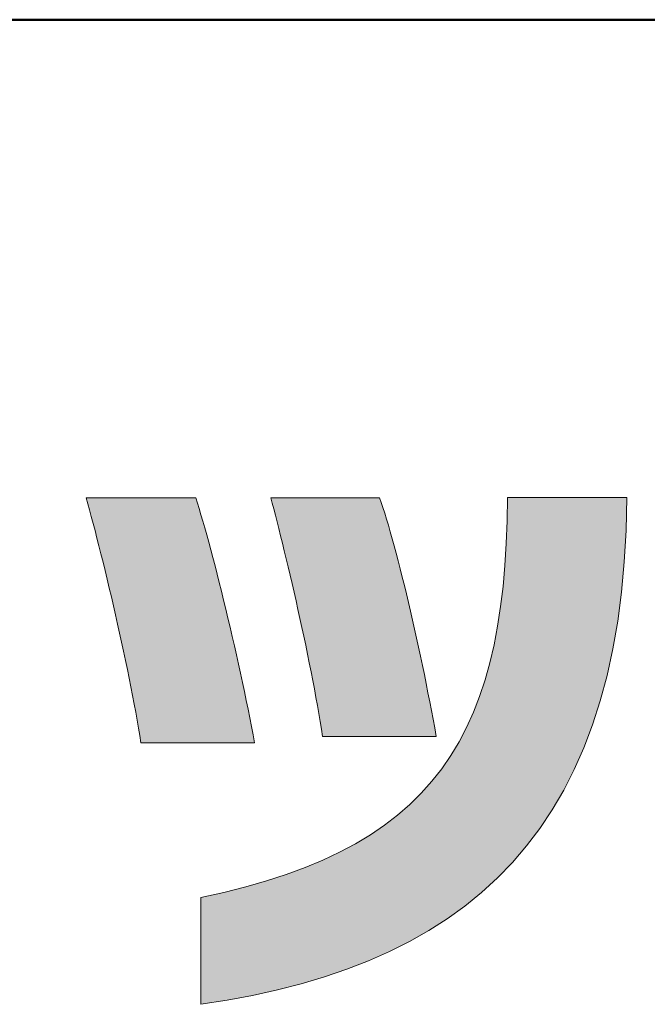
# Model space of a CAD drawing. Units: millimetres. Extents: x 11 to 287, y 6 to 197.
# Drawn here: x 147 to 151, y 6 to 12 of the extents above; entities that cross this region are included whole.
import ezdxf

# ---------------------------------------------------------------- set-up
doc = ezdxf.new("R2010")
doc.units = ezdxf.units.MM
doc.header["$LTSCALE"] = 0.25
doc.layers.add('1', color=7, linetype='Continuous', lineweight=9)
doc.layers.add('2', color=134, linetype='Continuous', lineweight=9)

# ---------------------------------------------------------------- blocks, each defined once
blk = doc.blocks.new('*G16')
at = {"layer": '1', "color": 7, "linetype": 'Continuous', "lineweight": 50}
blk.add_line((10.779, 12.3026), (286.779, 12.3026), dxfattribs=at)
blk = doc.blocks.new('*G17')
at = {"layer": '2', "color": 134, "linetype": 'Continuous', "lineweight": 9}
for points in [[(148.1328, 7.7044), (148.1257, 7.7504), (148.1179, 7.7981), (148.1094, 7.8476), (148.1003, 7.8986), (148.0906, 7.9511), (148.0804, 8.0047), (148.0697, 8.0594), (148.0586, 8.1151), (148.047, 8.1715), (148.0351, 8.2286), (148.0228, 8.2861), (148.0103, 8.3439), (147.9975, 8.4019), (147.9845, 8.4598), (147.9714, 8.5177), (147.9582, 8.5752), (147.9449, 8.6323), (147.9315, 8.6887), (147.9182, 8.7444), (147.905, 8.7991), (147.8918, 8.8528), (147.8788, 8.9053), (147.866, 8.9563), (147.8534, 9.0059), (147.8411, 9.0537), (147.8291, 9.0997), (147.8175, 9.1437), (147.8062, 9.1855), (147.7954, 9.225), (147.7851, 9.2621), (147.7874, 9.2621), (147.794, 9.2621), (147.8046, 9.2621), (147.819, 9.2621), (147.8367, 9.2621), (147.8576, 9.2621), (147.8812, 9.2621), (147.9073, 9.2621), (147.9356, 9.2621), (147.9657, 9.2621), (147.9974, 9.2621), (148.0303, 9.2621), (148.0642, 9.2621), (148.0986, 9.2621), (148.1334, 9.2621), (148.1682, 9.2621), (148.2026, 9.2621), (148.2365, 9.2621), (148.2694, 9.2621), (148.3011, 9.2621), (148.3312, 9.2621), (148.3595, 9.2621), (148.3856, 9.2621), (148.4092, 9.2621), (148.4301, 9.2621), (148.4478, 9.2621), (148.4622, 9.2621), (148.4728, 9.2621), (148.4794, 9.2621), (148.4817, 9.2621), (148.4924, 9.229), (148.5036, 9.1933), (148.5151, 9.1551), (148.5271, 9.1145), (148.5393, 9.0718), (148.5519, 9.027), (148.5647, 8.9803), (148.5778, 8.9318), (148.5911, 8.8817), (148.6045, 8.8301), (148.6181, 8.7771), (148.6317, 8.723), (148.6455, 8.6677), (148.6592, 8.6116), (148.673, 8.5547), (148.6867, 8.4971), (148.7004, 8.4391), (148.7139, 8.3807), (148.7273, 8.3221), (148.7406, 8.2634), (148.7536, 8.2048), (148.7664, 8.1465), (148.779, 8.0885), (148.7912, 8.0309), (148.8031, 7.9741), (148.8146, 7.918), (148.8257, 7.8629), (148.8364, 7.8088), (148.8466, 7.7559), (148.8563, 7.7044), (148.854, 7.7044), (148.8471, 7.7044), (148.8361, 7.7044), (148.8212, 7.7044), (148.8027, 7.7044), (148.7811, 7.7044), (148.7565, 7.7044), (148.7294, 7.7044), (148.7, 7.7044), (148.6687, 7.7044), (148.6358, 7.7044), (148.6016, 7.7044), (148.5665, 7.7044), (148.5307, 7.7044), (148.4946, 7.7044), (148.4584, 7.7044), (148.4226, 7.7044), (148.3875, 7.7044), (148.3533, 7.7044), (148.3204, 7.7044), (148.2891, 7.7044), (148.2597, 7.7044), (148.2326, 7.7044), (148.2081, 7.7044), (148.1864, 7.7044), (148.168, 7.7044), (148.1531, 7.7044), (148.142, 7.7044), (148.1352, 7.7044), (148.1328, 7.7044)], [(151.2245, 9.2647), (151.2194, 9.0555), (151.2078, 8.8548), (151.1899, 8.6623), (151.1655, 8.478), (151.1349, 8.3016), (151.098, 8.1331), (151.0549, 7.9723), (151.0058, 7.819), (150.9506, 7.673), (150.8895, 7.5343), (150.8224, 7.4027), (150.7495, 7.2779), (150.6709, 7.16), (150.5865, 7.0486), (150.4965, 6.9437), (150.4009, 6.8451), (150.2999, 6.7527), (150.1934, 6.6662), (150.0815, 6.5857), (149.9643, 6.5108), (149.8418, 6.4414), (149.7142, 6.3775), (149.5815, 6.3187), (149.4437, 6.2651), (149.301, 6.2164), (149.1533, 6.1725), (149.0008, 6.1332), (148.8435, 6.0984), (148.6815, 6.0679), (148.5148, 6.0416), (148.5148, 6.0438), (148.5148, 6.0502), (148.5148, 6.0606), (148.5148, 6.0746), (148.5148, 6.0918), (148.5148, 6.1122), (148.5148, 6.1352), (148.5148, 6.1606), (148.5148, 6.1882), (148.5148, 6.2175), (148.5148, 6.2484), (148.5148, 6.2805), (148.5148, 6.3135), (148.5148, 6.347), (148.5148, 6.3809), (148.5148, 6.4148), (148.5148, 6.4484), (148.5148, 6.4814), (148.5148, 6.5135), (148.5148, 6.5443), (148.5148, 6.5737), (148.5148, 6.6012), (148.5148, 6.6267), (148.5148, 6.6497), (148.5148, 6.67), (148.5148, 6.6873), (148.5148, 6.7013), (148.5148, 6.7116), (148.5148, 6.7181), (148.5148, 6.7203), (148.6606, 6.7526), (148.7995, 6.7878), (148.9317, 6.8258), (149.0574, 6.8668), (149.1767, 6.9109), (149.2897, 6.9581), (149.3965, 7.0085), (149.4973, 7.0623), (149.5923, 7.1195), (149.6815, 7.1802), (149.7651, 7.2444), (149.8432, 7.3124), (149.916, 7.3841), (149.9835, 7.4596), (150.046, 7.5392), (150.1036, 7.6227), (150.1563, 7.7103), (150.2043, 7.8022), (150.2479, 7.8983), (150.287, 7.9989), (150.3218, 8.1039), (150.3525, 8.2135), (150.3792, 8.3277), (150.402, 8.4466), (150.4211, 8.5704), (150.4366, 8.6991), (150.4486, 8.8328), (150.4572, 8.9715), (150.4627, 9.1155), (150.4651, 9.2647), (150.4676, 9.2647), (150.4748, 9.2647), (150.4863, 9.2647), (150.502, 9.2647), (150.5213, 9.2647), (150.5441, 9.2647), (150.5698, 9.2647), (150.5983, 9.2647), (150.6291, 9.2647), (150.662, 9.2647), (150.6965, 9.2647), (150.7324, 9.2647), (150.7693, 9.2647), (150.8069, 9.2647), (150.8448, 9.2647), (150.8827, 9.2647), (150.9203, 9.2647), (150.9572, 9.2647), (150.9931, 9.2647), (151.0276, 9.2647), (151.0604, 9.2647), (151.0913, 9.2647), (151.1197, 9.2647), (151.1455, 9.2647), (151.1682, 9.2647), (151.1876, 9.2647), (151.2032, 9.2647), (151.2148, 9.2647), (151.222, 9.2647), (151.2245, 9.2647)], [(149.2878, 7.7449), (149.2807, 7.7916), (149.2729, 7.8399), (149.2646, 7.8898), (149.2557, 7.941), (149.2463, 7.9934), (149.2363, 8.0469), (149.226, 8.1013), (149.2152, 8.1565), (149.2041, 8.2122), (149.1927, 8.2685), (149.1809, 8.325), (149.169, 8.3817), (149.1568, 8.4384), (149.1445, 8.495), (149.132, 8.5514), (149.1195, 8.6073), (149.107, 8.6626), (149.0944, 8.7172), (149.0819, 8.771), (149.0695, 8.8237), (149.0572, 8.8753), (149.0451, 8.9255), (149.0332, 8.9743), (149.0215, 9.0215), (149.0102, 9.0669), (148.9991, 9.1104), (148.9885, 9.1519), (148.9782, 9.1912), (148.9684, 9.2281), (148.9591, 9.2625), (148.9614, 9.2625), (148.9679, 9.2625), (148.9785, 9.2625), (148.9928, 9.2625), (149.0104, 9.2625), (149.0311, 9.2625), (149.0546, 9.2625), (149.0805, 9.2625), (149.1086, 9.2625), (149.1385, 9.2625), (149.17, 9.2625), (149.2027, 9.2625), (149.2363, 9.2625), (149.2706, 9.2625), (149.3051, 9.2625), (149.3397, 9.2625), (149.3739, 9.2625), (149.4075, 9.2625), (149.4402, 9.2625), (149.4717, 9.2625), (149.5017, 9.2625), (149.5297, 9.2625), (149.5557, 9.2625), (149.5792, 9.2625), (149.5999, 9.2625), (149.6175, 9.2625), (149.6318, 9.2625), (149.6423, 9.2625), (149.6489, 9.2625), (149.6511, 9.2625), (149.6617, 9.2325), (149.6726, 9.1999), (149.6839, 9.1648), (149.6955, 9.1274), (149.7073, 9.0878), (149.7194, 9.046), (149.7317, 9.0023), (149.7442, 8.9567), (149.7569, 8.9095), (149.7697, 8.8606), (149.7826, 8.8103), (149.7956, 8.7586), (149.8086, 8.7057), (149.8217, 8.6517), (149.8347, 8.5968), (149.8477, 8.5411), (149.8607, 8.4846), (149.8736, 8.4276), (149.8863, 8.3701), (149.899, 8.3124), (149.9114, 8.2544), (149.9237, 8.1963), (149.9357, 8.1384), (149.9475, 8.0806), (149.959, 8.0231), (149.9701, 7.966), (149.981, 7.9096), (149.9914, 7.8538), (150.0015, 7.7989), (150.0112, 7.7449), (150.0088, 7.7449), (150.002, 7.7449), (149.9909, 7.7449), (149.976, 7.7449), (149.9576, 7.7449), (149.9359, 7.7449), (149.9114, 7.7449), (149.8843, 7.7449), (149.8549, 7.7449), (149.8236, 7.7449), (149.7907, 7.7449), (149.7565, 7.7449), (149.7214, 7.7449), (149.6856, 7.7449), (149.6495, 7.7449), (149.6133, 7.7449), (149.5775, 7.7449), (149.5424, 7.7449), (149.5082, 7.7449), (149.4753, 7.7449), (149.444, 7.7449), (149.4146, 7.7449), (149.3875, 7.7449), (149.363, 7.7449), (149.3413, 7.7449), (149.3229, 7.7449), (149.308, 7.7449), (149.297, 7.7449), (149.2901, 7.7449), (149.2878, 7.7449)]]:
    blk.add_lwpolyline(points, dxfattribs=at)

msp = doc.modelspace()

# ---------------------------------------------------------------- hatches: boundary and pattern name
at = {"layer": '1', "linetype": 'Continuous', "lineweight": 9}
for points in [[(148.673, 8.5547), (148.6592, 8.6116), (148.6455, 8.6677), (148.6317, 8.723), (148.6181, 8.7771), (148.6045, 8.8301), (148.5911, 8.8817), (148.5778, 8.9318), (148.5647, 8.9803), (148.5519, 9.027), (148.5393, 9.0718), (148.5271, 9.1145), (148.5151, 9.1551), (148.5036, 9.1933), (148.4924, 9.229), (148.4817, 9.2621), (148.4794, 9.2621), (148.4728, 9.2621), (148.4622, 9.2621), (148.4478, 9.2621), (148.4301, 9.2621), (148.4092, 9.2621), (148.3856, 9.2621), (148.3595, 9.2621), (148.3312, 9.2621), (148.3011, 9.2621), (148.2694, 9.2621), (148.2365, 9.2621), (148.2026, 9.2621), (148.1682, 9.2621), (148.1334, 9.2621), (148.0986, 9.2621), (148.0642, 9.2621), (148.0303, 9.2621), (147.9974, 9.2621), (147.9657, 9.2621), (147.9356, 9.2621), (147.9073, 9.2621), (147.8812, 9.2621), (147.8576, 9.2621), (147.8367, 9.2621), (147.819, 9.2621), (147.8046, 9.2621), (147.794, 9.2621), (147.7874, 9.2621), (147.7851, 9.2621), (147.7954, 9.225), (147.8062, 9.1855), (147.8175, 9.1437), (147.8291, 9.0997), (147.8411, 9.0537), (147.8534, 9.0059), (147.866, 8.9563), (147.8788, 8.9053), (147.8918, 8.8528), (147.905, 8.7991), (147.9182, 8.7444), (147.9315, 8.6887), (147.9449, 8.6323), (147.9582, 8.5752), (147.9714, 8.5177), (147.9845, 8.4598), (147.9975, 8.4019), (148.0103, 8.3439), (148.0228, 8.2861), (148.0351, 8.2286), (148.047, 8.1715), (148.0586, 8.1151), (148.0697, 8.0594), (148.0804, 8.0047), (148.0906, 7.9511), (148.1003, 7.8986), (148.1094, 7.8476), (148.1179, 7.7981), (148.1257, 7.7504), (148.1328, 7.7044), (148.1352, 7.7044), (148.142, 7.7044), (148.1531, 7.7044), (148.168, 7.7044), (148.1864, 7.7044), (148.2081, 7.7044), (148.2326, 7.7044), (148.2597, 7.7044), (148.2891, 7.7044), (148.3204, 7.7044), (148.3533, 7.7044), (148.3875, 7.7044), (148.4226, 7.7044), (148.4584, 7.7044), (148.4946, 7.7044), (148.5307, 7.7044), (148.5665, 7.7044), (148.6016, 7.7044), (148.6358, 7.7044), (148.6687, 7.7044), (148.7, 7.7044), (148.7294, 7.7044), (148.7565, 7.7044), (148.7811, 7.7044), (148.8027, 7.7044), (148.8212, 7.7044), (148.8361, 7.7044), (148.8471, 7.7044), (148.854, 7.7044), (148.8563, 7.7044), (148.8466, 7.7559), (148.8364, 7.8088), (148.8257, 7.8629), (148.8146, 7.918), (148.8031, 7.9741), (148.7912, 8.0309), (148.779, 8.0885), (148.7664, 8.1465), (148.7536, 8.2048), (148.7406, 8.2634), (148.7273, 8.3221), (148.7139, 8.3807), (148.7004, 8.4391), (148.6867, 8.4971)], [(151.1655, 8.478), (151.1899, 8.6623), (151.2078, 8.8548), (151.2194, 9.0555), (151.2245, 9.2647), (151.222, 9.2647), (151.2148, 9.2647), (151.2032, 9.2647), (151.1876, 9.2647), (151.1682, 9.2647), (151.1455, 9.2647), (151.1197, 9.2647), (151.0913, 9.2647), (151.0604, 9.2647), (151.0276, 9.2647), (150.9931, 9.2647), (150.9572, 9.2647), (150.9203, 9.2647), (150.8827, 9.2647), (150.8448, 9.2647), (150.8069, 9.2647), (150.7693, 9.2647), (150.7324, 9.2647), (150.6965, 9.2647), (150.662, 9.2647), (150.6291, 9.2647), (150.5983, 9.2647), (150.5698, 9.2647), (150.5441, 9.2647), (150.5213, 9.2647), (150.502, 9.2647), (150.4863, 9.2647), (150.4748, 9.2647), (150.4676, 9.2647), (150.4651, 9.2647), (150.4627, 9.1155), (150.4572, 8.9715), (150.4486, 8.8328), (150.4366, 8.6991), (150.4211, 8.5704), (150.402, 8.4466), (150.3792, 8.3277), (150.3525, 8.2135), (150.3218, 8.1039), (150.287, 7.9989), (150.2479, 7.8983), (150.2043, 7.8022), (150.1563, 7.7103), (150.1036, 7.6227), (150.046, 7.5392), (149.9835, 7.4596), (149.916, 7.3841), (149.8432, 7.3124), (149.7651, 7.2444), (149.6815, 7.1802), (149.5923, 7.1195), (149.4973, 7.0623), (149.3965, 7.0085), (149.2897, 6.9581), (149.1767, 6.9109), (149.0574, 6.8668), (148.9317, 6.8258), (148.7995, 6.7878), (148.6606, 6.7526), (148.5148, 6.7203), (148.5148, 6.7181), (148.5148, 6.7116), (148.5148, 6.7013), (148.5148, 6.6873), (148.5148, 6.67), (148.5148, 6.6497), (148.5148, 6.6267), (148.5148, 6.6012), (148.5148, 6.5737), (148.5148, 6.5443), (148.5148, 6.5135), (148.5148, 6.4814), (148.5148, 6.4484), (148.5148, 6.4148), (148.5148, 6.3809), (148.5148, 6.347), (148.5148, 6.3135), (148.5148, 6.2805), (148.5148, 6.2484), (148.5148, 6.2175), (148.5148, 6.1882), (148.5148, 6.1606), (148.5148, 6.1352), (148.5148, 6.1122), (148.5148, 6.0918), (148.5148, 6.0746), (148.5148, 6.0606), (148.5148, 6.0502), (148.5148, 6.0438), (148.5148, 6.0416), (148.6815, 6.0679), (148.8435, 6.0984), (149.0008, 6.1332), (149.1533, 6.1725), (149.301, 6.2164), (149.4437, 6.2651), (149.5815, 6.3187), (149.7142, 6.3775), (149.8418, 6.4414), (149.9643, 6.5108), (150.0815, 6.5857), (150.1934, 6.6662), (150.2999, 6.7527), (150.4009, 6.8451), (150.4965, 6.9437), (150.5865, 7.0486), (150.6709, 7.16), (150.7495, 7.2779), (150.8224, 7.4027), (150.8895, 7.5343), (150.9506, 7.673), (151.0058, 7.819), (151.0549, 7.9723), (151.098, 8.1331), (151.1349, 8.3016)], [(149.7826, 8.8103), (149.7697, 8.8606), (149.7569, 8.9095), (149.7442, 8.9567), (149.7317, 9.0023), (149.7194, 9.046), (149.7073, 9.0878), (149.6955, 9.1274), (149.6839, 9.1648), (149.6726, 9.1999), (149.6617, 9.2325), (149.6511, 9.2625), (149.6489, 9.2625), (149.6423, 9.2625), (149.6318, 9.2625), (149.6175, 9.2625), (149.5999, 9.2625), (149.5792, 9.2625), (149.5557, 9.2625), (149.5297, 9.2625), (149.5017, 9.2625), (149.4717, 9.2625), (149.4402, 9.2625), (149.4075, 9.2625), (149.3739, 9.2625), (149.3397, 9.2625), (149.3051, 9.2625), (149.2706, 9.2625), (149.2363, 9.2625), (149.2027, 9.2625), (149.17, 9.2625), (149.1385, 9.2625), (149.1086, 9.2625), (149.0805, 9.2625), (149.0546, 9.2625), (149.0311, 9.2625), (149.0104, 9.2625), (148.9928, 9.2625), (148.9785, 9.2625), (148.9679, 9.2625), (148.9614, 9.2625), (148.9591, 9.2625), (148.9684, 9.2281), (148.9782, 9.1912), (148.9885, 9.1519), (148.9991, 9.1104), (149.0102, 9.0669), (149.0215, 9.0215), (149.0332, 8.9743), (149.0451, 8.9255), (149.0572, 8.8753), (149.0695, 8.8237), (149.0819, 8.771), (149.0944, 8.7172), (149.107, 8.6626), (149.1195, 8.6073), (149.132, 8.5514), (149.1445, 8.495), (149.1568, 8.4384), (149.169, 8.3817), (149.1809, 8.325), (149.1927, 8.2685), (149.2041, 8.2122), (149.2152, 8.1565), (149.226, 8.1013), (149.2363, 8.0469), (149.2463, 7.9934), (149.2557, 7.941), (149.2646, 7.8898), (149.2729, 7.8399), (149.2807, 7.7916), (149.2878, 7.7449), (149.2901, 7.7449), (149.297, 7.7449), (149.308, 7.7449), (149.3229, 7.7449), (149.3413, 7.7449), (149.363, 7.7449), (149.3875, 7.7449), (149.4146, 7.7449), (149.444, 7.7449), (149.4753, 7.7449), (149.5082, 7.7449), (149.5424, 7.7449), (149.5775, 7.7449), (149.6133, 7.7449), (149.6495, 7.7449), (149.6856, 7.7449), (149.7214, 7.7449), (149.7565, 7.7449), (149.7907, 7.7449), (149.8236, 7.7449), (149.8549, 7.7449), (149.8843, 7.7449), (149.9114, 7.7449), (149.9359, 7.7449), (149.9576, 7.7449), (149.976, 7.7449), (149.9909, 7.7449), (150.002, 7.7449), (150.0088, 7.7449), (150.0112, 7.7449), (150.0015, 7.7989), (149.9914, 7.8538), (149.981, 7.9096), (149.9701, 7.966), (149.959, 8.0231), (149.9475, 8.0806), (149.9357, 8.1384), (149.9237, 8.1963), (149.9114, 8.2544), (149.899, 8.3124), (149.8863, 8.3701), (149.8736, 8.4276), (149.8607, 8.4846), (149.8477, 8.5411), (149.8347, 8.5968), (149.8217, 8.6517), (149.8086, 8.7057), (149.7956, 8.7586)]]:
    msp.add_hatch(color=7, dxfattribs=at).paths.add_polyline_path(points, flags=0)

# ---------------------------------------------------------------- linework, layer by layer
at = {"layer": '1', "color": 7, "linetype": 'Continuous', "lineweight": 9}
for p, q in [((147.7874, 9.2621), (147.7851, 9.2621)), ((147.7851, 9.2621), (147.7954, 9.225)), ((147.794, 9.2621), (147.7874, 9.2621)), ((147.8046, 9.2621), (147.794, 9.2621)), ((147.7954, 9.225), (147.8062, 9.1855)), ((147.819, 9.2621), (147.8046, 9.2621)), ((147.8367, 9.2621), (147.819, 9.2621)), ((147.8576, 9.2621), (147.8367, 9.2621)), ((147.8812, 9.2621), (147.8576, 9.2621)), ((147.9073, 9.2621), (147.8812, 9.2621)), ((147.9356, 9.2621), (147.9073, 9.2621)), ((147.9657, 9.2621), (147.9356, 9.2621)), ((147.9974, 9.2621), (147.9657, 9.2621)), ((148.0303, 9.2621), (147.9974, 9.2621)), ((148.0642, 9.2621), (148.0303, 9.2621)), ((148.0986, 9.2621), (148.0642, 9.2621)), ((148.1334, 9.2621), (148.0986, 9.2621)), ((148.1682, 9.2621), (148.1334, 9.2621)), ((148.2026, 9.2621), (148.1682, 9.2621)), ((148.2365, 9.2621), (148.2026, 9.2621)), ((148.2694, 9.2621), (148.2365, 9.2621)), ((148.3011, 9.2621), (148.2694, 9.2621)), ((148.3312, 9.2621), (148.3011, 9.2621)), ((148.3595, 9.2621), (148.3312, 9.2621)), ((148.3856, 9.2621), (148.3595, 9.2621)), ((148.4092, 9.2621), (148.3856, 9.2621)), ((148.4301, 9.2621), (148.4092, 9.2621)), ((148.4478, 9.2621), (148.4301, 9.2621)), ((148.4622, 9.2621), (148.4478, 9.2621)), ((148.4728, 9.2621), (148.4622, 9.2621)), ((148.4794, 9.2621), (148.4728, 9.2621)), ((148.4817, 9.2621), (148.4794, 9.2621)), ((148.4924, 9.229), (148.4817, 9.2621)), ((148.5036, 9.1933), (148.4924, 9.229)), ((148.9614, 9.2625), (148.9591, 9.2625)), ((148.9591, 9.2625), (148.9684, 9.2281)), ((148.9679, 9.2625), (148.9614, 9.2625)), ((148.9785, 9.2625), (148.9679, 9.2625)), ((148.9684, 9.2281), (148.9782, 9.1912)), ((148.9928, 9.2625), (148.9785, 9.2625)), ((149.0104, 9.2625), (148.9928, 9.2625)), ((149.0311, 9.2625), (149.0104, 9.2625)), ((149.0546, 9.2625), (149.0311, 9.2625)), ((149.0805, 9.2625), (149.0546, 9.2625)), ((149.1086, 9.2625), (149.0805, 9.2625)), ((149.1385, 9.2625), (149.1086, 9.2625)), ((149.17, 9.2625), (149.1385, 9.2625)), ((149.2027, 9.2625), (149.17, 9.2625)), ((149.2363, 9.2625), (149.2027, 9.2625)), ((149.2706, 9.2625), (149.2363, 9.2625)), ((149.3051, 9.2625), (149.2706, 9.2625)), ((149.3397, 9.2625), (149.3051, 9.2625)), ((149.3739, 9.2625), (149.3397, 9.2625)), ((149.4075, 9.2625), (149.3739, 9.2625)), ((149.4402, 9.2625), (149.4075, 9.2625)), ((149.4717, 9.2625), (149.4402, 9.2625)), ((149.5017, 9.2625), (149.4717, 9.2625)), ((149.5297, 9.2625), (149.5017, 9.2625)), ((149.5557, 9.2625), (149.5297, 9.2625)), ((149.5792, 9.2625), (149.5557, 9.2625)), ((149.5999, 9.2625), (149.5792, 9.2625)), ((149.6175, 9.2625), (149.5999, 9.2625)), ((149.6318, 9.2625), (149.6175, 9.2625)), ((149.6423, 9.2625), (149.6318, 9.2625)), ((149.6489, 9.2625), (149.6423, 9.2625)), ((149.6511, 9.2625), (149.6489, 9.2625)), ((149.6617, 9.2325), (149.6511, 9.2625)), ((149.6726, 9.1999), (149.6617, 9.2325)), ((150.4651, 9.2647), (150.4627, 9.1155)), ((150.4676, 9.2647), (150.4651, 9.2647)), ((150.4748, 9.2647), (150.4676, 9.2647)), ((150.4863, 9.2647), (150.4748, 9.2647)), ((150.502, 9.2647), (150.4863, 9.2647)), ((150.5213, 9.2647), (150.502, 9.2647)), ((150.5441, 9.2647), (150.5213, 9.2647)), ((150.5698, 9.2647), (150.5441, 9.2647)), ((150.5983, 9.2647), (150.5698, 9.2647)), ((150.6291, 9.2647), (150.5983, 9.2647)), ((150.662, 9.2647), (150.6291, 9.2647)), ((150.6965, 9.2647), (150.662, 9.2647)), ((150.7324, 9.2647), (150.6965, 9.2647)), ((150.7693, 9.2647), (150.7324, 9.2647)), ((150.8069, 9.2647), (150.7693, 9.2647)), ((150.8448, 9.2647), (150.8069, 9.2647)), ((150.8827, 9.2647), (150.8448, 9.2647)), ((150.9203, 9.2647), (150.8827, 9.2647)), ((150.9572, 9.2647), (150.9203, 9.2647)), ((150.9931, 9.2647), (150.9572, 9.2647)), ((151.0276, 9.2647), (150.9931, 9.2647)), ((151.0604, 9.2647), (151.0276, 9.2647)), ((151.0913, 9.2647), (151.0604, 9.2647)), ((151.1197, 9.2647), (151.0913, 9.2647)), ((151.1455, 9.2647), (151.1197, 9.2647)), ((151.1682, 9.2647), (151.1455, 9.2647)), ((151.1876, 9.2647), (151.1682, 9.2647)), ((151.2032, 9.2647), (151.1876, 9.2647)), ((151.2148, 9.2647), (151.2032, 9.2647)), ((151.222, 9.2647), (151.2148, 9.2647)), ((151.2194, 9.0555), (151.2245, 9.2647)), ((151.2245, 9.2647), (151.222, 9.2647)), ((147.8062, 9.1855), (147.8175, 9.1437)), ((147.8175, 9.1437), (147.8291, 9.0997)), ((148.5151, 9.1551), (148.5036, 9.1933)), ((148.5271, 9.1145), (148.5151, 9.1551)), ((148.9782, 9.1912), (148.9885, 9.1519)), ((148.9885, 9.1519), (148.9991, 9.1104)), ((149.6839, 9.1648), (149.6726, 9.1999)), ((149.6955, 9.1274), (149.6839, 9.1648)), ((147.8291, 9.0997), (147.8411, 9.0537)), ((148.5393, 9.0718), (148.5271, 9.1145)), ((148.9991, 9.1104), (149.0102, 9.0669)), ((149.7073, 9.0878), (149.6955, 9.1274)), ((149.7194, 9.046), (149.7073, 9.0878)), ((150.4627, 9.1155), (150.4572, 8.9715)), ((147.8411, 9.0537), (147.8534, 9.0059)), ((148.5519, 9.027), (148.5393, 9.0718)), ((148.5647, 8.9803), (148.5519, 9.027)), ((149.0102, 9.0669), (149.0215, 9.0215)), ((149.0215, 9.0215), (149.0332, 8.9743)), ((149.7317, 9.0023), (149.7194, 9.046)), ((151.2078, 8.8548), (151.2194, 9.0555)), ((147.8534, 9.0059), (147.866, 8.9563)), ((147.866, 8.9563), (147.8788, 8.9053)), ((148.5778, 8.9318), (148.5647, 8.9803)), ((149.0332, 8.9743), (149.0451, 8.9255)), ((149.7442, 8.9567), (149.7317, 9.0023)), ((149.7569, 8.9095), (149.7442, 8.9567)), ((150.4572, 8.9715), (150.4486, 8.8328)), ((147.8788, 8.9053), (147.8918, 8.8528)), ((148.5911, 8.8817), (148.5778, 8.9318)), ((149.0451, 8.9255), (149.0572, 8.8753)), ((149.7697, 8.8606), (149.7569, 8.9095)), ((147.8918, 8.8528), (147.905, 8.7991)), ((148.6045, 8.8301), (148.5911, 8.8817)), ((148.6181, 8.7771), (148.6045, 8.8301)), ((149.0572, 8.8753), (149.0695, 8.8237)), ((149.7826, 8.8103), (149.7697, 8.8606)), ((150.4486, 8.8328), (150.4366, 8.6991)), ((151.1899, 8.6623), (151.2078, 8.8548)), ((147.905, 8.7991), (147.9182, 8.7444)), ((148.6317, 8.723), (148.6181, 8.7771)), ((149.0695, 8.8237), (149.0819, 8.771)), ((149.0819, 8.771), (149.0944, 8.7172)), ((149.7956, 8.7586), (149.7826, 8.8103)), ((147.9182, 8.7444), (147.9315, 8.6887)), ((148.6455, 8.6677), (148.6317, 8.723)), ((149.0944, 8.7172), (149.107, 8.6626)), ((149.8086, 8.7057), (149.7956, 8.7586)), ((149.8217, 8.6517), (149.8086, 8.7057)), ((147.9315, 8.6887), (147.9449, 8.6323)), ((148.6592, 8.6116), (148.6455, 8.6677)), ((149.107, 8.6626), (149.1195, 8.6073)), ((149.8347, 8.5968), (149.8217, 8.6517)), ((150.4366, 8.6991), (150.4211, 8.5704)), ((151.1655, 8.478), (151.1899, 8.6623)), ((147.9449, 8.6323), (147.9582, 8.5752)), ((148.673, 8.5547), (148.6592, 8.6116)), ((149.1195, 8.6073), (149.132, 8.5514)), ((149.8477, 8.5411), (149.8347, 8.5968)), ((147.9582, 8.5752), (147.9714, 8.5177)), ((147.9714, 8.5177), (147.9845, 8.4598)), ((148.6867, 8.4971), (148.673, 8.5547)), ((149.132, 8.5514), (149.1445, 8.495)), ((149.8607, 8.4846), (149.8477, 8.5411)), ((150.4211, 8.5704), (150.402, 8.4466)), ((147.9845, 8.4598), (147.9975, 8.4019)), ((148.7004, 8.4391), (148.6867, 8.4971)), ((149.1445, 8.495), (149.1568, 8.4384)), ((149.8736, 8.4276), (149.8607, 8.4846)), ((151.1349, 8.3016), (151.1655, 8.478)), ((147.9975, 8.4019), (148.0103, 8.3439)), ((148.7139, 8.3807), (148.7004, 8.4391)), ((149.1568, 8.4384), (149.169, 8.3817)), ((149.8863, 8.3701), (149.8736, 8.4276)), ((150.402, 8.4466), (150.3792, 8.3277)), ((148.0103, 8.3439), (148.0228, 8.2861)), ((148.7273, 8.3221), (148.7139, 8.3807)), ((149.169, 8.3817), (149.1809, 8.325)), ((149.899, 8.3124), (149.8863, 8.3701)), ((150.3792, 8.3277), (150.3525, 8.2135)), ((148.0228, 8.2861), (148.0351, 8.2286)), ((148.7406, 8.2634), (148.7273, 8.3221)), ((149.1809, 8.325), (149.1927, 8.2685)), ((149.1927, 8.2685), (149.2041, 8.2122)), ((149.9114, 8.2544), (149.899, 8.3124)), ((151.098, 8.1331), (151.1349, 8.3016)), ((148.0351, 8.2286), (148.047, 8.1715)), ((148.7536, 8.2048), (148.7406, 8.2634)), ((148.7664, 8.1465), (148.7536, 8.2048)), ((149.2041, 8.2122), (149.2152, 8.1565)), ((149.9237, 8.1963), (149.9114, 8.2544)), ((150.3525, 8.2135), (150.3218, 8.1039)), ((148.047, 8.1715), (148.0586, 8.1151)), ((148.779, 8.0885), (148.7664, 8.1465)), ((149.2152, 8.1565), (149.226, 8.1013)), ((149.9357, 8.1384), (149.9237, 8.1963)), ((148.0586, 8.1151), (148.0697, 8.0594)), ((148.7912, 8.0309), (148.779, 8.0885)), ((149.226, 8.1013), (149.2363, 8.0469)), ((149.9475, 8.0806), (149.9357, 8.1384)), ((149.959, 8.0231), (149.9475, 8.0806)), ((150.3218, 8.1039), (150.287, 7.9989)), ((151.0549, 7.9723), (151.098, 8.1331)), ((148.0697, 8.0594), (148.0804, 8.0047)), ((148.8031, 7.9741), (148.7912, 8.0309)), ((149.2363, 8.0469), (149.2463, 7.9934)), ((149.9701, 7.966), (149.959, 8.0231)), ((148.0804, 8.0047), (148.0906, 7.9511)), ((148.8146, 7.918), (148.8031, 7.9741)), ((149.2463, 7.9934), (149.2557, 7.941)), ((149.981, 7.9096), (149.9701, 7.966)), ((150.287, 7.9989), (150.2479, 7.8983)), ((151.0058, 7.819), (151.0549, 7.9723)), ((148.0906, 7.9511), (148.1003, 7.8986)), ((148.1003, 7.8986), (148.1094, 7.8476)), ((148.8257, 7.8629), (148.8146, 7.918)), ((149.2557, 7.941), (149.2646, 7.8898)), ((149.2646, 7.8898), (149.2729, 7.8399)), ((149.9914, 7.8538), (149.981, 7.9096)), ((150.2479, 7.8983), (150.2043, 7.8022)), ((148.1094, 7.8476), (148.1179, 7.7981)), ((148.8364, 7.8088), (148.8257, 7.8629)), ((149.2729, 7.8399), (149.2807, 7.7916)), ((150.0015, 7.7989), (149.9914, 7.8538)), ((148.1179, 7.7981), (148.1257, 7.7504)), ((148.8466, 7.7559), (148.8364, 7.8088)), ((149.2807, 7.7916), (149.2878, 7.7449)), ((150.0112, 7.7449), (150.0015, 7.7989)), ((150.2043, 7.8022), (150.1563, 7.7103)), ((150.9506, 7.673), (151.0058, 7.819)), ((148.1257, 7.7504), (148.1328, 7.7044)), ((148.1328, 7.7044), (148.1352, 7.7044)), ((148.1352, 7.7044), (148.142, 7.7044)), ((148.142, 7.7044), (148.1531, 7.7044)), ((148.1531, 7.7044), (148.168, 7.7044)), ((148.168, 7.7044), (148.1864, 7.7044)), ((148.1864, 7.7044), (148.2081, 7.7044)), ((148.2081, 7.7044), (148.2326, 7.7044)), ((148.2326, 7.7044), (148.2597, 7.7044)), ((148.2597, 7.7044), (148.2891, 7.7044)), ((148.2891, 7.7044), (148.3204, 7.7044)), ((148.3204, 7.7044), (148.3533, 7.7044)), ((148.3533, 7.7044), (148.3875, 7.7044)), ((148.3875, 7.7044), (148.4226, 7.7044)), ((148.4226, 7.7044), (148.4584, 7.7044)), ((148.4584, 7.7044), (148.4946, 7.7044)), ((148.4946, 7.7044), (148.5307, 7.7044)), ((148.5307, 7.7044), (148.5665, 7.7044)), ((148.5665, 7.7044), (148.6016, 7.7044)), ((148.6016, 7.7044), (148.6358, 7.7044)), ((148.6358, 7.7044), (148.6687, 7.7044)), ((148.6687, 7.7044), (148.7, 7.7044)), ((148.7, 7.7044), (148.7294, 7.7044)), ((148.7294, 7.7044), (148.7565, 7.7044)), ((148.7565, 7.7044), (148.7811, 7.7044)), ((148.7811, 7.7044), (148.8027, 7.7044)), ((148.8027, 7.7044), (148.8212, 7.7044)), ((148.8212, 7.7044), (148.8361, 7.7044)), ((148.8361, 7.7044), (148.8471, 7.7044)), ((148.8563, 7.7044), (148.8466, 7.7559)), ((148.8471, 7.7044), (148.854, 7.7044)), ((148.854, 7.7044), (148.8563, 7.7044)), ((149.2878, 7.7449), (149.2901, 7.7449)), ((149.2901, 7.7449), (149.297, 7.7449)), ((149.297, 7.7449), (149.308, 7.7449)), ((149.308, 7.7449), (149.3229, 7.7449)), ((149.3229, 7.7449), (149.3413, 7.7449)), ((149.3413, 7.7449), (149.363, 7.7449)), ((149.363, 7.7449), (149.3875, 7.7449)), ((149.3875, 7.7449), (149.4146, 7.7449)), ((149.4146, 7.7449), (149.444, 7.7449)), ((149.444, 7.7449), (149.4753, 7.7449)), ((149.4753, 7.7449), (149.5082, 7.7449)), ((149.5082, 7.7449), (149.5424, 7.7449)), ((149.5424, 7.7449), (149.5775, 7.7449)), ((149.5775, 7.7449), (149.6133, 7.7449)), ((149.6133, 7.7449), (149.6495, 7.7449)), ((149.6495, 7.7449), (149.6856, 7.7449)), ((149.6856, 7.7449), (149.7214, 7.7449)), ((149.7214, 7.7449), (149.7565, 7.7449)), ((149.7565, 7.7449), (149.7907, 7.7449)), ((149.7907, 7.7449), (149.8236, 7.7449)), ((149.8236, 7.7449), (149.8549, 7.7449)), ((149.8549, 7.7449), (149.8843, 7.7449)), ((149.8843, 7.7449), (149.9114, 7.7449)), ((149.9114, 7.7449), (149.9359, 7.7449)), ((149.9359, 7.7449), (149.9576, 7.7449)), ((149.9576, 7.7449), (149.976, 7.7449)), ((149.976, 7.7449), (149.9909, 7.7449)), ((149.9909, 7.7449), (150.002, 7.7449)), ((150.002, 7.7449), (150.0088, 7.7449)), ((150.0088, 7.7449), (150.0112, 7.7449)), ((150.1563, 7.7103), (150.1036, 7.6227)), ((150.8895, 7.5343), (150.9506, 7.673)), ((150.1036, 7.6227), (150.046, 7.5392)), ((150.046, 7.5392), (149.9835, 7.4596)), ((150.8224, 7.4027), (150.8895, 7.5343)), ((149.9835, 7.4596), (149.916, 7.3841)), ((150.7495, 7.2779), (150.8224, 7.4027)), ((149.916, 7.3841), (149.8432, 7.3124)), ((149.8432, 7.3124), (149.7651, 7.2444)), ((150.6709, 7.16), (150.7495, 7.2779)), ((149.7651, 7.2444), (149.6815, 7.1802)), ((149.6815, 7.1802), (149.5923, 7.1195)), ((150.5865, 7.0486), (150.6709, 7.16)), ((149.5923, 7.1195), (149.4973, 7.0623)), ((149.4973, 7.0623), (149.3965, 7.0085)), ((150.4965, 6.9437), (150.5865, 7.0486)), ((149.2897, 6.9581), (149.1767, 6.9109)), ((149.3965, 7.0085), (149.2897, 6.9581)), ((149.1767, 6.9109), (149.0574, 6.8668)), ((150.4009, 6.8451), (150.4965, 6.9437)), ((148.9317, 6.8258), (148.7995, 6.7878)), ((149.0574, 6.8668), (148.9317, 6.8258)), ((150.2999, 6.7527), (150.4009, 6.8451)), ((148.7995, 6.7878), (148.6606, 6.7526)), ((148.6606, 6.7526), (148.5148, 6.7203)), ((148.5148, 6.7203), (148.5148, 6.7181)), ((148.5148, 6.7181), (148.5148, 6.7116)), ((148.5148, 6.7116), (148.5148, 6.7013)), ((148.5148, 6.7013), (148.5148, 6.6873)), ((150.1934, 6.6662), (150.2999, 6.7527)), ((148.5148, 6.6873), (148.5148, 6.67)), ((148.5148, 6.67), (148.5148, 6.6497)), ((148.5148, 6.6497), (148.5148, 6.6267)), ((150.0815, 6.5857), (150.1934, 6.6662)), ((148.5148, 6.6267), (148.5148, 6.6012)), ((148.5148, 6.6012), (148.5148, 6.5737)), ((149.9643, 6.5108), (150.0815, 6.5857)), ((148.5148, 6.5737), (148.5148, 6.5443)), ((148.5148, 6.5443), (148.5148, 6.5135)), ((148.5148, 6.5135), (148.5148, 6.4814)), ((148.5148, 6.4814), (148.5148, 6.4484)), ((149.8418, 6.4414), (149.9643, 6.5108)), ((148.5148, 6.4484), (148.5148, 6.4148)), ((148.5148, 6.4148), (148.5148, 6.3809)), ((149.7142, 6.3775), (149.8418, 6.4414)), ((148.5148, 6.3809), (148.5148, 6.347)), ((148.5148, 6.347), (148.5148, 6.3135)), ((149.5815, 6.3187), (149.7142, 6.3775)), ((148.5148, 6.3135), (148.5148, 6.2805)), ((148.5148, 6.2805), (148.5148, 6.2484)), ((149.301, 6.2164), (149.4437, 6.2651)), ((149.4437, 6.2651), (149.5815, 6.3187)), ((148.5148, 6.2484), (148.5148, 6.2175)), ((148.5148, 6.2175), (148.5148, 6.1882)), ((149.1533, 6.1725), (149.301, 6.2164)), ((148.5148, 6.1882), (148.5148, 6.1606)), ((148.5148, 6.1606), (148.5148, 6.1352)), ((149.0008, 6.1332), (149.1533, 6.1725)), ((148.5148, 6.1352), (148.5148, 6.1122)), ((148.5148, 6.1122), (148.5148, 6.0918)), ((148.5148, 6.0918), (148.5148, 6.0746)), ((148.5148, 6.0746), (148.5148, 6.0606)), ((148.6815, 6.0679), (148.8435, 6.0984)), ((148.8435, 6.0984), (149.0008, 6.1332)), ((148.5148, 6.0416), (148.6815, 6.0679)), ((148.5148, 6.0606), (148.5148, 6.0502)), ((148.5148, 6.0502), (148.5148, 6.0438)), ((148.5148, 6.0438), (148.5148, 6.0416))]:
    msp.add_line(p, q, dxfattribs=at)

# ---------------------------------------------------------------- block references
for name in ['*G16', '*G17']:
    msp.add_blockref(name, (0, 0))

doc.saveas('drawing.dxf')
